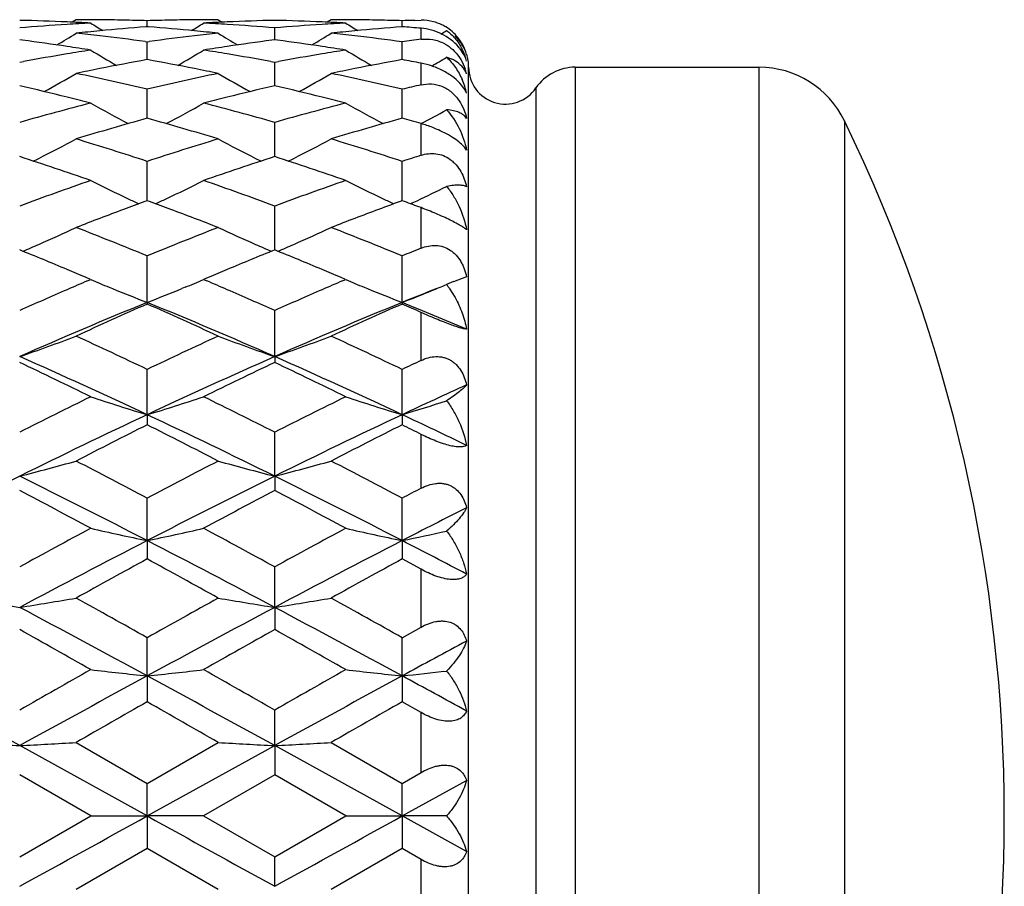
# Model space of a CAD drawing. Units: inches. Extents: x 0.7 to 21.2, y 4.2 to 14.3.
# Drawn here: x 3.1 to 3.5, y 7.3 to 7.7 of the extents above; entities that cross this region are included whole.
import ezdxf

# ---------------------------------------------------------------- set-up
doc = ezdxf.new("R2010")
doc.units = ezdxf.units.IN
doc.header["$LTSCALE"] = 1.21
doc.header["$MEASUREMENT"] = 0
doc.layers.get('0').update_dxf_attribs({"linetype": 'CONTINUOUS'})

msp = doc.modelspace()

# ---------------------------------------------------------------- linework, layer by layer
at = {"color": 7, "linetype": 'CONTINUOUS'}
for p, q in [((3.084890328, 7.7079195021), (3.0832015994, 7.7068605297)), ((3.1147659507, 7.704950462), (3.1147659504, 7.7074755441)), ((3.1446415733, 7.7079195021), (3.1463303024, 7.7068605292)), ((3.1921178895, 7.7079195021), (3.190429159, 7.7068605289)), ((3.2219935081, 7.704950462), (3.2219935084, 7.7074755441)), ((3.2272840802, 7.7076188383), (3.2299293633, 7.7076800515)), ((3.1147659504, 7.7049471316), (3.1142520655, 7.7049075662)), ((3.1152798348, 7.7049075662), (3.1147659504, 7.7049471316)), ((3.1683797311, 7.6994230889), (3.1683797312, 7.704457581)), ((3.0623946431, 7.699261039), (3.0611521757, 7.6994223272)), ((3.1139539576, 7.698720478), (3.1147659504, 7.6986110519)), ((3.1147659504, 7.6986110519), (3.1155779424, 7.6987204779)), ((3.1147659511, 7.6928824949), (3.1147659504, 7.6986110519)), ((3.1683797312, 7.6994223275), (3.1671372623, 7.6992610389)), ((3.1696222009, 7.6992610388), (3.1683797312, 7.6994223275)), ((3.2219935076, 7.6928824995), (3.2219935084, 7.6986110518)), ((3.1147659515, 7.6911140516), (3.1147659511, 7.6928824949)), ((3.2219935072, 7.6911140517), (3.2219935076, 7.6928824995)), ((3.0611521757, 7.6899858377), (3.0628117288, 7.6902938305)), ((3.1667201763, 7.6902938308), (3.1683797312, 7.6899858373)), ((3.1683797312, 7.6899858373), (3.1700392871, 7.690293831)), ((3.1683797311, 7.683990819), (3.1683797312, 7.6899858373)), ((3.2499293633, 7.0579195021), (3.2499293633, 7.6879195021)), ((3.294759382, 7.6879195021), (3.3720035988, 7.6879195021)), ((3.1683797308, 7.6800886729), (3.1683797311, 7.683990819)), ((3.1147659525, 7.6664412531), (3.1147659504, 7.6786555246)), ((3.2219935063, 7.6664412532), (3.2219935084, 7.6786555245)), ((3.0822884081, 7.6750141631), (3.0810692495, 7.6753177179)), ((3.148462656, 7.6753177181), (3.1472434931, 7.6750141626)), ((3.1895159715, 7.6750141603), (3.1882968042, 7.6753177167)), ((3.1683797305, 7.6519662411), (3.1683797312, 7.6647167798)), ((3.1683797303, 7.650291922), (3.1683797305, 7.6519662411)), ((3.1147659526, 7.6353259839), (3.1147659504, 7.6482885237)), ((3.2219935062, 7.6353259855), (3.2219935084, 7.6482885236)), ((3.1147659536, 7.6317752622), (3.1147659526, 7.6353259839)), ((3.2219935054, 7.6317752624), (3.2219935062, 7.6353259855)), ((3.1147659504, 7.6317746398), (3.1138112269, 7.6314243984)), ((3.1157206802, 7.6314243961), (3.1147659504, 7.6317746398)), ((3.2229427561, 7.6314264097), (3.2219935084, 7.63177464)), ((3.1683797297, 7.6110498395), (3.1683797312, 7.629510916)), ((3.1147659545, 7.5889729913), (3.1147659504, 7.6085441611)), ((3.2219935047, 7.5889729906), (3.2219935084, 7.6085441609)), ((3.0909031071, 7.598665891), (3.0890579581, 7.5994467053)), ((3.0896698603, 7.598027539), (3.0910277958, 7.5986075428)), ((3.140474016, 7.5994467357), (3.138504109, 7.5986075428)), ((3.138504109, 7.5986075428), (3.1398620916, 7.5980275183)), ((3.1981305262, 7.5986659504), (3.1962854985, 7.5994467138)), ((3.1968974066, 7.5980275331), (3.1982553551, 7.5986075428)), ((3.2435458383, 7.5977044155), (3.2406905881, 7.5964908685)), ((3.2491002257, 7.599805055), (3.2435483099, 7.597700458)), ((3.0988274064, 7.5953490242), (3.1002055829, 7.5947828613)), ((3.1307044855, 7.5953490156), (3.1293264295, 7.5947829016)), ((3.2060547085, 7.5953491267), (3.2074330182, 7.594782908)), ((3.2417659941, 7.5950349577), (3.2442802444, 7.590987875)), ((3.1147659545, 7.5889729913), (3.1147659504, 7.5882932384)), ((3.1683797295, 7.5661838012), (3.1683797312, 7.5855671394)), ((3.2219935047, 7.5889729906), (3.2219935084, 7.5882932386)), ((3.1683797295, 7.5661838012), (3.1683797312, 7.5636992233)), ((3.1147659545, 7.5417457469), (3.1147659504, 7.5607758833)), ((3.2219935047, 7.5417457463), (3.2219935084, 7.5607758831)), ((3.1147659545, 7.5417457469), (3.1147659504, 7.5374775426)), ((3.2219935047, 7.5417457463), (3.2219935084, 7.5374775429)), ((3.1683797295, 7.5158673278), (3.1683797312, 7.5343819025)), ((3.1683797295, 7.5158673278), (3.1683797312, 7.5098519111)), ((3.1147659545, 7.4887693271), (3.1147659504, 7.5066103818)), ((3.2219935047, 7.4887693267), (3.2219935084, 7.5066103815)), ((3.1147659545, 7.4887693271), (3.1147659504, 7.4810580202)), ((3.2219935047, 7.4887693267), (3.2219935084, 7.4810580205)), ((3.1683797295, 7.4606829375), (3.1683797312, 7.4776982572)), ((3.2299293633, 7.4767115484), (3.2219935084, 7.4810580205)), ((3.1683797295, 7.4606829375), (3.1683797312, 7.45134153)), ((3.2219935084, 7.4478921974), (3.2299293633, 7.4523506017)), ((3.1147659545, 7.4318477806), (3.1147659504, 7.4478921977)), ((3.2219935047, 7.4318477804), (3.2219935084, 7.4478921974)), ((3.1147659545, 7.4318477806), (3.1147659504, 7.4209559702)), ((3.2219935047, 7.4318477804), (3.2219935084, 7.4209559705)), ((3.2299293633, 7.4164171968), (3.2219935084, 7.4209559705)), ((3.1683797295, 7.4025098687), (3.1683797312, 7.4174464971)), ((3.084890328, 7.4038294026), (3.1147659504, 7.3866209083)), ((3.1147659504, 7.3866209083), (3.1446415733, 7.4038294026)), ((3.1921178895, 7.4038294026), (3.2219935084, 7.3866209081)), ((3.1147659545, 7.3729195021), (3.0611521791, 7.4025098683)), ((3.1147659545, 7.3729195021), (3.1683797295, 7.4025098687)), ((3.1683797295, 7.4025098687), (3.1683797312, 7.3901605807)), ((3.2219935047, 7.3729195021), (3.1683797295, 7.4025098687)), ((3.2219935084, 7.3866209081), (3.2299293633, 7.3911974209)), ((3.0910277958, 7.3729195021), (3.0611521757, 7.3901605792)), ((3.1147659545, 7.3729195021), (3.1147659504, 7.3866209083)), ((3.1683797312, 7.3901605807), (3.138504109, 7.3729195021)), ((3.1982553551, 7.3729195021), (3.1683797312, 7.3901605807)), ((3.2219935047, 7.3729195021), (3.2491002257, 7.3878960287)), ((3.2219935047, 7.3729195021), (3.2219935084, 7.3866209081)), ((3.0611521757, 7.3556784251), (3.0910277958, 7.3729195021)), ((3.0910277958, 7.3729195021), (3.1147659545, 7.3729195021)), ((3.1147659545, 7.3729195021), (3.1147659504, 7.3592180959)), ((3.138504109, 7.3729195021), (3.1147659545, 7.3729195021)), ((3.138504109, 7.3729195021), (3.1683797312, 7.3556784236)), ((3.1683797312, 7.3556784236), (3.1982553551, 7.3729195021)), ((3.1982553551, 7.3729195021), (3.2219935047, 7.3729195021)), ((3.2219935047, 7.3729195021), (3.2219935084, 7.3592180962)), ((3.2406905881, 7.3729195021), (3.2219935047, 7.3729195021)), ((3.2491002257, 7.3579429755), (3.2219935047, 7.3729195021)), ((3.1147659504, 7.3592180959), (3.084890328, 7.3420096017)), ((3.1446415733, 7.3420096017), (3.1147659504, 7.3592180959)), ((3.2219935084, 7.3592180962), (3.1921178895, 7.3420096017)), ((3.2299293633, 7.3546415834), (3.2219935084, 7.3592180962)), ((3.1683797295, 7.3433291355), (3.1683797312, 7.3556784236))]:
    msp.add_line(p, q, dxfattribs=at)
at = {"color": 9, "linetype": 'CONTINUOUS'}
for p, q in [((3.2299293633, 7.6996531296), (3.2299293633, 7.7043071043)), ((3.2299293633, 7.680499686), (3.2299293633, 7.6896491498)), ((3.294759382, 7.6879195021), (3.294759382, 7.0579195021)), ((3.3720035988, 7.6879195021), (3.3720035988, 7.0579195021)), ((3.2782354278, 7.6791871078), (3.2782354278, 7.0666518965)), ((3.2299293633, 7.650871968), (3.2299293633, 7.6642053471)), ((3.4079916151, 7.6653798196), (3.4079916151, 7.0804591847)), ((3.2299293633, 7.6117789123), (3.2299293633, 7.6288421542)), ((3.2299293633, 7.5645517857), (3.2299293633, 7.5847638224)), ((3.2299293633, 7.5107988517), (3.2299293633, 7.5334713863)), ((3.2299293633, 7.4523506017), (3.2299293633, 7.4767115484)), ((3.2299293633, 7.3911974209), (3.2299293633, 7.4164171968)), ((3.2299293633, 7.3294218075), (3.2299293633, 7.3546415834))]:
    msp.add_line(p, q, dxfattribs=at)
at = {"color": 7, "linetype": 'CONTINUOUS'}
for centre, radius, start, end in [((3.0373283512, 6.6991340175), 1.0087865302, 87.5148807442, 88.6467587828), ((3.1454828233, 6.6859101125), 1.0220325846, 93.6134597287, 94.7330093758), ((3.0371853326, 6.6958102323), 1.0121133907, 86.9505365049, 87.5149506577), ((3.1450407419, 6.6926204077), 1.0153077678, 93.0494944781, 93.6124277927), ((3.0848900462, 6.7028119806), 1.0051075215, 89.4322912097, 89.9999839368), ((3.4721965471, 8.3150603341), 0.7180855933, 237.9396367982, 238.4158324762), ((3.0848837113, 6.7022268808), 1.0056926554, 88.8648438533, 89.432260597), ((3.0848595812, 6.7010371919), 1.0068825888, 88.297953704, 88.864812186), ((3.1446722304, 6.7010401041), 1.0068796753, 91.1351858905, 91.7020461425), ((3.1446482475, 6.7022231631), 1.0056963734, 90.5677403799, 91.1351551171), ((2.7573324684, 8.3150643733), 0.7180905502, 301.5841947679, 302.0603874979), ((3.14464186, 6.7028138187), 1.0051056835, 90.0000163442, 90.567709913), ((3.1923460148, 6.6958217604), 1.0121018493, 92.485046075, 93.0494667035), ((3.084490317, 6.692605869), 1.015322331, 86.3875762197, 86.9505014989), ((3.1922037884, 6.6991270257), 1.0087935257, 91.3532450514, 92.4851153236), ((3.0841571728, 6.6873915358), 1.0205472942, 85.2661756864, 86.3873548453), ((3.1445555974, 6.6991252455), 1.0087953071, 87.5148848406, 88.6467529857), ((3.2527092922, 6.6859254025), 1.0220172569, 93.6134529959, 94.7330193917), ((3.1444134954, 6.6958218644), 1.012101743, 86.9505355909, 87.5149564966), ((3.2522692427, 6.6926031972), 1.0153250041, 93.0494958667, 93.6124198801), ((3.1921176072, 6.7028148279), 1.0051046742, 89.4322898279, 89.9999839075), ((3.579435497, 8.3150781004), 0.7181066963, 237.939619027, 238.4158012374), ((3.1921112, 6.7022232726), 1.005696264, 88.8648441149, 89.4322587412), ((3.1920871749, 6.7010376055), 1.0068821743, 88.2979550355, 88.8648138884), ((3.2519093715, 6.7006893034), 1.0072306058, 91.4009362352, 91.7019983245), ((3.2303403494, 7.688602365), 0.0190821129, 75.3760969006, 91.2341186319), ((3.230241864, 7.6882785046), 0.0194203511, 64.5199828139, 75.3361826998), ((3.2303876499, 7.6885670462), 0.0190973538, 58.6104654512, 64.5460330795), ((2.7061392304, 8.3147789665), 0.7201988656, 300.9727971743, 301.7287116212), ((3.1942472598, 6.6714474698), 1.036552773, 95.502732189, 96.0560085966), ((2.9748416344, 6.6649320591), 1.043104804, 83.3935996142, 83.9439627494), ((3.1933770916, 6.6806862303), 1.027273145, 94.4175444448, 95.5038352102), ((3.0360068817, 6.6789810906), 1.0289846133, 84.4970721103, 85.5815562821), ((3.0352841194, 6.6714436948), 1.0365565819, 83.9439847161, 84.497258907), ((3.2546895954, 6.6649396357), 1.0430971988, 96.0560444775, 96.6064114447), ((3.5233779169, 8.3147549841), 0.7201707083, 238.271283347, 239.0272276651), ((2.8133826258, 8.3147535337), 0.7201689067, 300.9727577639, 301.7287042608), ((3.3014767864, 6.6714294959), 1.0365708539, 95.5027452811, 96.0560117964), ((3.0820716801, 6.6649560371), 1.0430806977, 83.3935838739, 83.9439594907), ((3.3005906279, 6.6808449673), 1.0271137961, 94.3886956061, 95.5039059822), ((3.1435737039, 6.6830814847), 1.0248702679, 85.1665215798, 85.6116203481), ((2.8640325539, 8.3159220062), 0.7190974023, 301.3629046705, 301.58700993), ((3.2300139058, 7.6879657613), 0.0198053051, 49.0535188222, 58.593502194), ((3.2302888375, 7.6882707691), 0.0193947879, 42.4866722153, 49.071864767), ((3.2298715661, 7.6878923613), 0.0199580821, 27.1597571315, 42.4786857373), ((2.9243201151, 6.6408075025), 1.0674214089, 81.5556689185, 82.5677738871), ((2.9737529253, 6.6555806763), 1.0525193468, 82.3451528902, 83.3932936248), ((3.2560884592, 6.6531060837), 1.0550131121, 96.607939948, 97.6536033413), ((3.3048393311, 6.6434784935), 1.0647246794, 97.4309438396, 98.4456123286), ((3.0315419756, 6.6407670399), 1.0674622683, 81.5556855149, 82.5677515855), ((3.0809456604, 6.6552902215), 1.052811878, 82.300790774, 83.3932297937), ((3.3638244898, 6.6492477068), 1.0589048386, 97.2643142336, 97.6973988969), ((3.2329096861, 7.6883130583), 0.0169255795, 32.9630760592, 47.7940625452), ((3.2325588055, 7.6881050148), 0.0173331796, 17.3845040244, 32.908994969), ((3.2639390046, 6.6020580794), 1.1066658172, 99.5114023258, 100.4712226705), ((2.9224504499, 6.6282060091), 1.080160847, 81.0213222968, 81.5557279623), ((3.2611888254, 6.6182359439), 1.0902559045, 98.9791128891, 99.5093486432), ((3.4657427536, 8.3144990168), 0.7238977311, 238.826240334, 239.8257744266), ((2.7637911971, 8.3144949685), 0.7238932083, 300.1742472164, 301.1737869737), ((3.306828695, 6.6298555883), 1.0784920335, 98.4438585062, 98.9790911319), ((2.968616456, 6.619915601), 1.0885541641, 80.490236894, 81.0213016103), ((2.9662044042, 6.6055290569), 1.1031415093, 79.5272450746, 80.4901318954), ((3.3711578616, 6.6021077814), 1.106615362, 99.5113834105, 100.4712473388), ((3.0296862913, 6.6282590867), 1.0801071272, 81.0213168292, 81.5557493072), ((3.36842297, 6.6181944422), 1.0902979254, 98.9791143198, 99.5093298674), ((3.5729747689, 8.3145058418), 0.7239058771, 238.8262181968, 239.8257402451), ((3.2309630287, 7.6838044714), 0.0193967374, 34.6515540625, 40.6494598206), ((3.2257910742, 7.6846706241), 0.0240159977, 27.029886995, 28.6686810284), ((3.2255349506, 7.6845400591), 0.0243034808, 24.8119521953, 27.0296667923), ((3.22497285, 7.6842891846), 0.0249189724, 14.4804146614, 24.7931799795), ((3.2296254432, 7.687748969), 0.0202433733, 22.1815762353, 27.1597067439), ((3.2292266597, 7.6875852943), 0.0206744379, 15.9997905843, 22.1843574289), ((3.2299293633, 7.6879195021), 0.02, 0, 16.0610183427), ((3.3138806994, 6.5885724101), 1.1203749578, 100.2370732681, 101.2738563392), ((2.9148761615, 6.5844914401), 1.124528704, 78.7280663492, 79.7610198561), ((3.4211053318, 6.588587192), 1.1203598914, 100.2370603845, 101.27385743), ((3.0238516966, 6.5938873751), 1.1149716909, 79.3489121927, 79.7635878355), ((2.8704403267, 8.3154803623), 0.7250358116, 300.1319465326, 300.7081213079), ((2.7159143529, 8.3143764942), 0.7293033667, 299.1821374875, 300.3930638489), ((3.3178267792, 6.5685076818), 1.140823971, 101.2712099978, 101.7816558157), ((2.8465626591, 6.5428219624), 1.167069358, 76.7141603844, 78.2167210531), ((3.3846193963, 6.5353997699), 1.1746721257, 101.7881415074, 103.2809767016), ((2.9112496201, 6.5662756369), 1.1431019986, 78.2188373434, 78.728265766), ((3.5136056706, 8.3143561401), 0.7292798006, 239.60693205, 240.8178982679), ((2.8231535464, 8.3143568742), 0.7292805581, 299.1820900569, 300.3930554319), ((3.4250595801, 6.5684835951), 1.1408486201, 101.2712318224, 101.7816664109), ((2.9537838609, 6.5427935173), 1.1670985024, 76.714177608, 78.2167005867), ((3.2258741705, 7.6791802158), 0.0239779983, 14.3868323534, 19.741147861), ((3.2654293633, 7.6879195021), 0.0155, 180, 325.7101093848), ((3.294759382, 7.6679195021), 0.02, 90, 145.7101093848), ((3.3720035988, 7.6479195021), 0.04, 25.881285097, 90), ((3.4951234958, 6.5213107897), 1.1891370086, 102.8861182776, 103.278678269), ((3.2174366729, 7.6697676296), 0.0324659314, 12.7647368912, 23.6151937043), ((2.7908375804, 6.5071999584), 1.2036334665, 76.0467795254, 77.0216915232), ((3.4374127245, 6.5125523177), 1.198130009, 102.9760695266, 103.9554598401), ((2.8980462732, 6.5071216684), 1.2037139934, 76.0468067691, 77.0216535275), ((3.4077148063, 6.4429503772), 1.2699680316, 104.4400060778, 105.8363607726), ((2.7846196712, 6.4821773347), 1.229417088, 75.5680235148, 75.988192561), ((3.4532276175, 8.3160715609), 0.7382330493, 240.6179537751, 242.0078193439), ((2.7763083553, 8.3160636411), 0.7382241523, 297.9921889583, 299.3820726871), ((3.4442387401, 6.4848348452), 1.2266755823, 104.0113399201, 104.432447842), ((2.8244158185, 6.4525562216), 1.2600176158, 74.1581251084, 75.5655075346), ((3.5149251389, 6.4430140021), 1.2699021209, 104.4399692334, 105.8363965776), ((2.891877075, 6.4822941201), 1.2292965497, 75.5680140215, 75.9882240519), ((3.5604566229, 8.3160735629), 0.7382355033, 240.6179322113, 242.0077700412), ((2.8826001994, 8.3177879642), 0.7401859216, 297.990103121, 298.9328590954), ((3.4659158044, 6.4047802794), 1.3096160105, 105.5531353329, 106.914505789), ((2.7605266477, 6.3941696893), 1.3206664505, 73.0911902022, 74.4411691237), ((3.5731281968, 6.4048325367), 1.3095616004, 105.5531091516, 106.9145360278), ((2.8754930394, 6.4212945325), 1.2924598255, 74.0836340175, 74.4491315838), ((2.8051923427, 7.3729195021), 0.67, 334.118714903, 25.881285097), ((2.7307668703, 8.3199230742), 0.7509240155, 296.7862658385, 298.1371412495), ((2.6834357691, 6.3371330971), 1.380280507, 71.7903698773, 73.0911500227), ((3.5499493437, 6.3249561663), 1.393051727, 106.9148126277, 108.2036669924), ((3.4987552028, 8.3199046186), 0.7509031061, 241.8628559586, 243.2137674578), ((2.8380031249, 8.3199070893), 0.7509058201, 296.7862185094, 298.1371315158), ((2.7906467228, 6.3370807939), 1.3803353795, 71.790393606, 73.0911219029), ((2.6118540745, 6.2632849143), 1.4579625594, 70.8125474319, 72.0511109897), ((2.7267267619, 8.3278419016), 0.7598138348, 296.593418932, 296.789120239), ((3.6131716765, 6.2766993433), 1.4438123402, 107.9428195734, 109.1935223616), ((3.5028123955, 8.3278569379), 0.7598305227, 243.2109008453, 243.4066001136), ((2.719070507, 6.263251737), 1.4579975506, 70.8125629671, 72.0510969491), ((2.833936709, 8.3278774626), 0.75985351, 296.5934052036, 296.7890925277), ((3.6646917765, 6.301883267), 1.4173174914, 107.8634907036, 108.2008734263), ((3.6006996966, 6.1761600252), 1.5502710544, 109.1937172299, 110.3671319434), ((3.4362825243, 8.3280884155), 0.7696202044, 243.3458445468, 244.6471126046), ((2.7932532747, 8.3280799144), 0.7696108598, 295.3528951186, 296.6541802603), ((2.6343344352, 6.1914594674), 1.5340131509, 69.6266494074, 70.8125008299), ((3.7078865924, 6.1762730336), 1.5501509591, 109.1936710212, 110.3671767886), ((3.5435114198, 8.3280904716), 0.7696226415, 243.3458243099, 244.6470665292), ((2.8988455712, 8.3314532006), 0.7733595076, 295.214137538, 296.233220117), ((3.6610203356, 6.1412991725), 1.5874227533, 110.1644252102, 110.5110120597), ((3.441572644, 8.3391516833), 0.7818831326, 244.6439314792, 245.0098918936), ((2.5666463326, 6.1362655196), 1.5927908541, 69.4895901544, 69.8350087262), ((2.7879772912, 8.3391138419), 0.7818412204, 294.9900822352, 295.3560607969), ((3.7676099332, 6.1430166095), 1.5855906648, 110.1274309616, 110.511165721), ((3.5487795541, 8.3391079658), 0.7818347906, 244.6439055674, 245.0099093958), ((2.675400797, 6.1403950087), 1.5883881251, 69.566865701, 69.8355720304), ((2.8947802226, 8.3400198672), 0.7828418084, 294.9912877713, 295.2162299041), ((3.6780572036, 6.0958021485), 1.6360049911, 110.5115454231, 111.2581331685), ((2.5471373911, 6.084435457), 1.6481708328, 68.7446146712, 69.4856914306), ((3.7852326336, 6.0959400507), 1.635857571, 110.5115278452, 111.2581827301), ((2.7489741621, 8.3431585752), 0.7969273297, 293.6908637407, 294.9302206514), ((2.4577428812, 6.0083725277), 1.7298059341, 67.6771736379, 68.742892821), ((3.7795080841, 5.9890636616), 1.7505996666, 111.2634364037, 112.3164965623), ((3.4805484405, 8.3431384864), 0.7969051932, 245.0697768031, 246.3091667736), ((2.856209929, 8.3431412185), 0.7969081316, 293.6908203897, 294.930211683), ((2.5649327308, 6.0082784115), 1.7299073196, 67.6772022937, 68.7428589109), ((2.3826815695, 5.9403702049), 1.8031895461, 67.5557602261, 67.897704047), ((2.7426406471, 8.357467382), 0.8125751049, 293.1809248976, 293.6944220883), ((3.8441092168, 5.9470645658), 1.7959557532, 112.1016305821, 112.4449516832), ((3.4869010063, 8.3574903518), 0.8126000528, 246.3055977684, 246.8190811124), ((2.4898630528, 5.9402605144), 1.803308512, 67.5557379232, 67.8976591236), ((2.8498489553, 8.3575120085), 0.8126236993, 293.180933484, 293.6943962576), ((3.9017075952, 5.9523452628), 1.790253063, 112.0392738775, 112.3135443915), ((2.3653158976, 5.8983903742), 1.8486194066, 67.2206914434, 67.5550468893), ((3.8612992045, 5.90539149), 1.8410350213, 112.4442418978, 112.7799748319), ((2.4724499659, 5.8981644988), 1.8488638589, 67.2207304729, 67.5550417838), ((2.3488828991, 5.8592865893), 1.8910357869, 66.9575816717, 67.2203591391), ((3.877997929, 5.8655587704), 1.884226366, 112.7791609507, 113.0428857935), ((2.4562231446, 5.8595510227), 1.8907483447, 66.9575881501, 67.2204050406), ((3.8561545455, 5.8054687592), 1.9495552702, 113.1511885005, 113.4263745259), ((3.4155228297, 8.3643570507), 0.8316666015, 247.0346472385, 247.6169945023), ((2.8140076545, 8.3643596765), 0.8316695734, 292.3830260596, 292.965372285), ((2.3761997962, 5.8120256144), 1.9424167684, 66.5731233317, 66.849319188), ((3.9634723934, 5.8052568916), 1.9497855738, 113.1511806965, 113.4263338957), ((3.5227585864, 8.3643758594), 0.8316871178, 247.0346328426, 247.6169466652), ((3.8888489304, 5.730362664), 2.0314688203, 113.4303086922, 114.0439693622), ((3.4226215353, 8.381653576), 0.8503631977, 247.7189040467, 248.7751840278), ((2.8069265384, 8.3816133467), 0.8503198451, 291.2247820038, 292.2811233266), ((2.3481612285, 5.7473686846), 2.0128914405, 65.953198272, 66.5725226424), ((3.9959731209, 5.7305984811), 2.0312113484, 113.4302784136, 114.0440168864), ((3.5298323923, 8.3816116975), 0.8503181172, 247.7188666155, 248.7752109728), ((3.9532528344, 5.7987226972), 1.9338397866, 111.7540321273, 112.21842635), ((2.9134204717, 8.3834611512), 0.8523078986, 291.2257834385, 292.132659814), ((2.9187229464, 8.3704135936), 0.8382240433, 292.1329292066, 292.5883069254), ((3.2103697857, 7.5729803682), 0.0383678861, 36.9847739867, 37.7897050617), ((3.2095991642, 7.5724037205), 0.0393303679, 35.1286172796, 36.9804261885), ((3.9229533927, 5.613173673), 2.1347013565, 112.2466860127, 113.8103415854), ((3.9707510877, 5.6529205459), 2.116217856, 113.8590586798, 114.7465878572), ((2.2463848834, 5.6254701823), 2.1463364198, 65.2596397192, 66.1347143696), ((2.3065561578, 5.6131208366), 2.1347587247, 66.1896819421, 67.753295455), ((4.0302035823, 5.6131201116), 2.1347595015, 112.2467041658, 113.810317103), ((4.0779005747, 5.6530936903), 2.1160279293, 113.8590217333, 114.7466304897), ((2.4477133514, 5.694033286), 2.0470237516, 66.9528312801, 67.7748732951), ((2.3849287774, 5.6954755355), 2.0696464, 65.9030048443, 66.1434477741), ((2.7656009934, 8.4172471864), 0.9009214138, 289.1507247203, 290.7568657037), ((2.1177636353, 5.4760077395), 2.310902817, 64.4413927458, 65.2596991407), ((4.1269546286, 5.4436610053), 2.3466361727, 114.7465310092, 115.5523764624), ((3.4639270624, 8.4172371294), 0.9009106467, 249.2431363111, 250.8492968683), ((2.8728288867, 8.4172469348), 0.9009210609, 289.1507094325, 290.7568516437), ((2.2249070187, 5.4758287232), 2.3111006312, 64.4414248759, 65.2596611522), ((2.0506755093, 5.2783051289), 2.5010901437, 64.8208081288, 66.1706149785), ((4.1788658596, 5.2782846539), 2.5011126979, 113.8293937365, 115.1791884356), ((2.1579086148, 5.2783176463), 2.5010764516, 64.8208012939, 66.1706155615), ((4.2637166056, 5.3816027398), 2.4153638648, 115.3410039783, 115.5494761248), ((1.9754916044, 5.2770286164), 2.531308226, 63.8517336206, 64.6026675445), ((4.236343806, 5.3136799975), 2.4906091186, 115.3911970898, 116.154402281), ((2.082663246, 5.2769127144), 2.5314369089, 63.8517535958, 64.6026494347), ((4.3241081591, 5.1966709463), 2.5911450228, 114.5116063028, 115.1721136466), ((4.3273570568, 5.0316586306), 2.8047992055, 116.154338513, 116.8362553178), ((3.4016760988, 8.4875888449), 0.9884010305, 251.6818143629, 253.1254561279), ((2.8278636819, 8.4875638524), 0.9883748291, 286.8745277506, 288.3182075576), ((1.9241259345, 5.0756947842), 2.7555960982, 63.1576561945, 63.8517493034), ((4.4343768116, 5.032075406), 2.8043335055, 116.1542809624, 116.8363110911), ((3.5088985076, 8.4875721861), 0.9883835971, 251.68179429, 253.1254610253), ((2.9329505255, 8.4943829297), 0.9955216959, 286.8785054793, 288.0064716466), ((4.3933033868, 4.8244515635), 3.0030560508, 115.1978567235, 116.3337070379), ((1.8361935483, 4.8243788988), 3.003136691, 63.6663099554, 64.802129747), ((4.5005668831, 4.8243768233), 3.0031389824, 115.1978701849, 116.3336891058), ((2.0136382399, 4.9711725281), 2.8404170673, 64.2173817726, 64.8230825979), ((4.4651024378, 4.8526973293), 3.005237665, 116.7005571927, 117.3399391486), ((1.7384891743, 4.801831053), 3.0623356251, 62.6660219582, 63.2934823757), ((4.5721463043, 4.8530578874), 3.0048330168, 116.7005172395, 117.3399852418), ((1.9110666155, 4.9307798572), 2.9177734907, 63.1272842763, 63.3018500918), ((2.7821271062, 8.6023177076), 1.1217082614, 284.4035634903, 285.659067623), ((1.5312095302, 4.516406187), 3.3836329681, 62.0951394219, 62.6660939017), ((4.7316506953, 4.4527074331), 3.4555230426, 117.3398449819, 117.8989210091), ((3.4474011713, 8.6023048958), 1.121694947, 254.3409339734, 255.5964533436), ((2.8893549585, 8.6023174699), 1.1217079541, 284.4035516018, 285.6590565958), ((1.6382307993, 4.5160123124), 3.3840775893, 62.0951738298, 62.666053243), ((4.7165837419, 4.1739857994), 3.7294270062, 116.3519352421, 117.2748528338), ((1.4056741112, 4.1738936223), 3.7295302475, 62.7251611017, 63.6480531324), ((4.8238718437, 4.1738661093), 3.7295611383, 116.3519525988, 117.2748369965), ((1.5129120147, 4.173914429), 3.7295070093, 62.725155989, 63.6480537846), ((4.8995714719, 4.3377314722), 3.585535018, 117.7529782854, 117.8963698348), ((1.2705588928, 4.1128614028), 3.8400219803, 61.7006819169, 62.2057629299), ((4.9182331978, 4.1893312155), 3.7533777913, 117.7884075813, 118.3051481648), ((1.3776422303, 4.1125905593), 3.8403288257, 61.7007030418, 62.205743757), ((5.0185151593, 4.0033029226), 3.9212199772, 116.823328386, 117.2680366759), ((5.2029759254, 3.5724555813), 4.4540239496, 118.305082847, 118.7424916391), ((3.3869433127, 8.7965334952), 1.3357872711, 257.2011500602, 258.243196113), ((2.8425960918, 8.7964988143), 1.3357517904, 281.7567922251, 282.7988657832), ((1.0813323027, 3.6732412642), 4.339315612, 61.2517265974, 61.7006982349), ((5.3096258589, 3.5735182252), 4.4528144697, 118.3050224707, 118.742550124), ((3.4941659582, 8.7965103374), 1.3357636002, 257.2011355451, 258.2431996854), ((2.9473571891, 8.807948386), 1.3474637272, 281.7602691968, 282.5735668601), ((5.3494711368, 3.1577528179), 4.8735624809, 117.292696219, 118.0042603972), ((0.8800002525, 3.1576371138), 4.8736930548, 61.99575012, 62.7072952243), ((5.4567627461, 3.157630295), 4.873700737, 117.2927049977, 118.0042489786), ((1.1685092459, 3.5055500803), 4.4813874153, 62.3367631401, 62.7273634796), ((5.4849909237, 3.1440246701), 4.9424512849, 118.6569731774, 119.0524036051), ((0.6742714822, 3.0164933616), 5.0880596341, 60.9532549133, 61.3373690096), ((5.5916758479, 3.1450100661), 4.9413263658, 118.6569313917, 119.0524518075), ((3.3277492297, 9.1516620819), 1.7118657828, 260.2353429579, 261.0405861195), ((2.7945645803, 9.1516043548), 1.7118072881, 278.9594022906, 279.7646727915), ((0.1865015446, 2.2457960604), 5.9696345492, 60.6248021218, 60.9533232534), ((6.1469529776, 2.0599316679), 6.1825784943, 119.0523339616, 119.3695399524), ((3.4349638641, 9.1515844498), 1.7117870852, 260.2353282439, 261.0406084844), ((2.9017924018, 9.1516040933), 1.7118069863, 278.9593946983, 279.7646656991), ((0.2930373719, 2.244559597), 5.971051348, 60.6248378724, 60.9532810249), ((-0.2037863334, 1.3258580181), 6.9495251828, 61.4763048475, 61.9782033711), ((6.4333395441, 1.3258187172), 6.9495698854, 118.0217994341, 118.5236947325), ((-0.0965322026, 1.3259077837), 6.9494687648, 61.4763014669, 61.9782040694), ((-0.5794644284, 0.9676116877), 7.4359156738, 60.4214241297, 60.6857740029), ((6.6612349761, 1.2293500857), 7.1353496966, 119.3086586208, 119.5841438803), ((-0.4728115728, 0.9665934225), 7.4370849216, 60.4214458907, 60.6857542337), ((6.8541881669, 0.7469500057), 7.6079364036, 118.2850753795, 118.5171504023), ((8.0038204176, -1.2191858674), 9.9509490992, 119.5841232758, 119.7821239873), ((3.3772244593, 9.9112828539), 2.4932875385, 263.408668015, 263.9575055468), ((2.8523146971, 9.9112169302), 2.4932212182, 276.0424883015, 276.5913403374), ((-1.5125398884, -0.7599773364), 9.4223812828, 60.212322032, 60.4214300276), ((8.1080210212, -1.213875763), 9.9448368529, 119.5840614366, 119.7821838654), ((3.484447261, 9.9112387779), 2.4932432077, 263.4086603601, 263.9575074425), ((2.9568609075, 9.9356873627), 2.5178379511, 276.0445486159, 276.472570372), ((-2.6897599971, -3.0433781826), 11.9243267328, 61.165318797, 61.4589777612), ((8.8120822152, -3.0434105284), 11.9243636817, 118.541023367, 118.8346814223), ((-2.5827017991, -3.0436874815), 11.9246793596, 61.1653227124, 61.4589729917), ((8.9194873141, -3.0437351745), 11.9247337057, 118.5410275005, 118.8346764411), ((-1.502464832, -1.2617051808), 9.894360498, 61.2995995701, 61.4784011862), ((9.3676674771, -3.52124008), 12.6027946069, 119.7457420764, 119.9022999237), ((-3.6081176873, -4.3410780827), 13.547789837, 60.1031606065, 60.2487981132), ((9.4712160422, -3.514820985), 12.5953959801, 119.7456993784, 119.9023491759), ((3.3210799253, 12.292739505), 4.8971326644, 266.6792891669, 266.9574513403), ((2.8012336658, 12.2925722543), 4.8969651594, 273.0425446517, 273.3207162772), ((3.4282948681, 12.2925147476), 4.8969075542, 266.6792840827, 266.957459066), ((2.9084614707, 12.292571679), 4.8969645709, 273.0425420356, 273.3207138234), ((-10.9415893495, 32.7777846439), 29.03426075, 298.8346399188, 298.9554850392), ((17.171523026, 32.7785120952), 29.0350917749, 241.0445162156, 241.1653578772), ((-10.8345869123, 32.7781920365), 29.0347262009, 298.8346413469, 298.9554845301)]:
    msp.add_arc(centre, radius, start, end, dxfattribs=at)
for points, knots in [([(3.2456795129, 7.6964400765), (3.2437194206, 7.6987271318), (3.2387794663, 7.7024121632), (3.2328832238, 7.7040573308), (3.2299293633, 7.7043071043)], [0, 0, 0, 0, 0.5039882181, 1, 1, 1, 1]), ([(3.2406905881, 7.7033619689), (3.2419644803, 7.702415544), (3.2442968597, 7.7002210193), (3.2461024965, 7.6975827844), (3.2468629155, 7.696192154)], [0, 0, 0, 0, 0.5003196323, 1, 1, 1, 1]), ([(3.2299293633, 7.6996531296), (3.2315455996, 7.6998591447), (3.2349715547, 7.699803045), (3.2382206071, 7.6986708966), (3.2397524388, 7.6978426444)], [0, 0, 0, 0, 0.4833719809, 1, 1, 1, 1]), ([(3.2397524388, 7.6978426444), (3.2401427835, 7.6976315874), (3.2416734886, 7.696719721), (3.2430593848, 7.6955678278), (3.2439859225, 7.6946039102)], [0, 0, 0, 0, 0.2491906316, 1, 1, 1, 1]), ([(3.2439859225, 7.6946039102), (3.2449997397, 7.693549192), (3.2467442412, 7.6912291248), (3.2479660268, 7.6886070762), (3.248442939, 7.6872792955)], [0, 0, 0, 0, 0.5090697757, 1, 1, 1, 1]), ([(3.2491002257, 7.69052015), (3.2489786125, 7.6908802383), (3.2484093918, 7.6923911067), (3.2476204697, 7.6938179188), (3.2469192717, 7.6948331491)], [0, 0, 0, 0, 0.2354959175, 1, 1, 1, 1]), ([(3.2469192717, 7.6804336555), (3.2459936195, 7.6815492827), (3.2443280544, 7.6831298841), (3.2417723532, 7.6849646699), (3.2395510095, 7.6862856387), (3.2371799258, 7.6874359815), (3.2340017659, 7.6886847932), (3.2315500973, 7.6893443504), (3.2299293633, 7.6896491498)], [0, 0, 0, 0, 0.221086959, 0.3470150144, 0.4795531441, 0.6146840662, 0.7484861035, 1, 1, 1, 1]), ([(3.2471837946, 7.6881819707), (3.2463793348, 7.6890861175), (3.2443618564, 7.6907229309), (3.2419794502, 7.691728079), (3.2406905881, 7.692109147)], [0, 0, 0, 0, 0.4738094262, 1, 1, 1, 1]), ([(3.2406905881, 7.692109147), (3.2420727298, 7.6908205998), (3.2445633672, 7.6878922032), (3.24641363, 7.6845326536), (3.2471837946, 7.6827732227)], [0, 0, 0, 0, 0.4959332536, 1, 1, 1, 1]), ([(3.2491002257, 7.6851379638), (3.248870556, 7.685691943), (3.248314111, 7.6867662009), (3.2475849791, 7.6877310723), (3.2471837946, 7.6881819707)], [0, 0, 0, 0, 0.4984054006, 1, 1, 1, 1]), ([(3.2299293633, 7.680499686), (3.2313426458, 7.6808229966), (3.2343369156, 7.6811056094), (3.2380625443, 7.6802773753), (3.2408366199, 7.6788817147), (3.2427757564, 7.6774748985), (3.2444959336, 7.6757789907), (3.2454745057, 7.6744940627), (3.2459223219, 7.6738246153)], [0, 0, 0, 0, 0.2356361127, 0.4813822255, 0.6087316587, 0.7383942909, 0.869094522, 1, 1, 1, 1]), ([(3.2491002257, 7.6769409217), (3.2489772887, 7.6772284212), (3.2483862615, 7.6784713199), (3.2475977762, 7.679615899), (3.2469192717, 7.6804336555)], [0, 0, 0, 0, 0.2273598766, 1, 1, 1, 1]), ([(3.2459223219, 7.6738246153), (3.2466834507, 7.672686792), (3.2479574699, 7.6702666339), (3.2487853443, 7.6676684671), (3.2491002257, 7.6663598334)], [0, 0, 0, 0, 0.5042252527, 1, 1, 1, 1]), ([(3.2491002257, 7.6663598334), (3.2487532223, 7.6668991026), (3.247802516, 7.6679081236), (3.2458813607, 7.6689995452), (3.2434554779, 7.669725009), (3.241659668, 7.6699353821), (3.2406905881, 7.6699867046)], [0, 0, 0, 0, 0.2031128818, 0.4298920086, 0.6926262884, 1, 1, 1, 1]), ([(3.2406905881, 7.6699867046), (3.2428095335, 7.6676773112), (3.246372754, 7.6622769299), (3.2484371326, 7.6561766648), (3.2491002257, 7.6530086087)], [0, 0, 0, 0, 0.491955309, 1, 1, 1, 1]), ([(3.2397524433, 7.66033853), (3.2381479472, 7.6611625063), (3.2349245162, 7.6626011061), (3.2315827665, 7.6637338584), (3.2299293633, 7.6642053471)], [0, 0, 0, 0, 0.5119766906, 1, 1, 1, 1]), ([(3.2491002257, 7.6530086087), (3.2487404074, 7.6535974933), (3.2477447167, 7.6548431197), (3.2457348479, 7.6566513085), (3.2430192119, 7.6585536852), (3.240911425, 7.6597433441), (3.2397524433, 7.66033853)], [0, 0, 0, 0, 0.172566078, 0.3956962921, 0.6742091163, 1, 1, 1, 1]), ([(3.2299293633, 7.650871968), (3.2309256884, 7.651193059), (3.2329952006, 7.651656139), (3.2362044235, 7.6516571124), (3.2393788121, 7.6508551098), (3.2417968557, 7.6494938452), (3.2435205925, 7.6480677987), (3.2450963923, 7.6464217185), (3.2467353544, 7.6440526322), (3.2481832654, 7.6409160598), (3.2488394369, 7.6387064342), (3.2491002257, 7.6375889444)], [0, 0, 0, 0, 0.1182058436, 0.2376122171, 0.3591804695, 0.4837819996, 0.5473257802, 0.6113626096, 0.7405828197, 0.870419524, 1, 1, 1, 1]), ([(3.2491002257, 7.6375889444), (3.2489189299, 7.6377055463), (3.2484952173, 7.6379089275), (3.2477663078, 7.6381166545), (3.2469036728, 7.6382498289), (3.2454917199, 7.6383307296), (3.243392706, 7.638205878), (3.2416467014, 7.6379311343), (3.2406905881, 7.6377479949)], [0, 0, 0, 0, 0.0755718808, 0.1634297088, 0.2649530641, 0.3809540131, 0.6587011031, 1, 1, 1, 1]), ([(3.2406905881, 7.6377479949), (3.2417453888, 7.6364713065), (3.2436825626, 7.6337404877), (3.246854823, 7.6277791237), (3.2484321782, 7.6228794138), (3.2491002257, 7.6195381971)], [0, 0, 0, 0, 0.2456246844, 0.49462689, 1, 1, 1, 1]), ([(3.2491002257, 7.6195381971), (3.2487865856, 7.6198138579), (3.2479855101, 7.6204080048), (3.2465027436, 7.6213344766), (3.2445268136, 7.6224296466), (3.2420749865, 7.6236706747), (3.2392384686, 7.625006186), (3.2351683362, 7.6267998858), (3.2320291017, 7.6280598932), (3.2299293633, 7.6288421542)], [0, 0, 0, 0, 0.0586188111, 0.1396391836, 0.2453715945, 0.3756313907, 0.5253606916, 0.6854405335, 1, 1, 1, 1]), ([(3.2299293633, 7.6117789123), (3.2309189693, 7.6121795147), (3.2329681441, 7.612808651), (3.2361741306, 7.6130702416), (3.2393580472, 7.6125141139), (3.2417936855, 7.6113182096), (3.2435211559, 7.610003203), (3.2451005253, 7.6084522172), (3.2464110602, 7.6066281161), (3.2474604943, 7.6046421703), (3.2483503796, 7.6025529696), (3.2488406088, 7.6009131505), (3.2491002257, 7.599805055)], [0, 0, 0, 0, 0.1221954561, 0.243563064, 0.364875026, 0.4875722037, 0.5499361261, 0.612838236, 0.7403456539, 0.8048844965, 0.8697368629, 1, 1, 1, 1]), ([(3.2442802444, 7.590987875), (3.2454148811, 7.5889142165), (3.2473604204, 7.5845748746), (3.2486400904, 7.5799954282), (3.2491002257, 7.5776694816)], [0, 0, 0, 0, 0.4992351831, 1, 1, 1, 1]), ([(3.2491002257, 7.5776694816), (3.2487661069, 7.5776999765), (3.2479397898, 7.577849598), (3.2464628799, 7.5782302873), (3.2444901902, 7.5788455467), (3.2420417659, 7.5797098928), (3.2392079992, 7.5807989046), (3.2351106414, 7.5824772869), (3.2319998076, 7.583837808), (3.2299293633, 7.5847638224)], [0, 0, 0, 0, 0.0491329595, 0.1226448376, 0.2233263154, 0.3516123152, 0.5028398508, 0.6678522622, 1, 1, 1, 1]), ([(3.2299293633, 7.5645517857), (3.2309151656, 7.5650186218), (3.232948067, 7.5657891979), (3.2361414648, 7.5663004928), (3.2388044061, 7.5660581668), (3.2408016406, 7.5654238224), (3.2422123546, 7.5647401297), (3.2435187358, 7.5638677033), (3.2450989697, 7.5624679245), (3.2467468301, 7.5603457483), (3.2481928999, 7.5574385422), (3.2488415184, 7.5553571034), (3.2491002257, 7.5542948502)], [0, 0, 0, 0, 0.1279296505, 0.2533609914, 0.3763028546, 0.4373332078, 0.4983654743, 0.5595499613, 0.6209934405, 0.7453113471, 0.8717712723, 1, 1, 1, 1]), ([(3.2491002257, 7.5542948502), (3.248703075, 7.5538132597), (3.2476843396, 7.5527971569), (3.2458279883, 7.5512385226), (3.2434492571, 7.5494673865), (3.2416660495, 7.548257151), (3.2406905881, 7.5476202874)], [0, 0, 0, 0, 0.1739628334, 0.3995551983, 0.675343768, 1, 1, 1, 1]), ([(3.2406905881, 7.5476202874), (3.2417387853, 7.5462314567), (3.2436622653, 7.5433219642), (3.246808382, 7.5371617326), (3.2484187532, 7.5321921579), (3.2491002257, 7.5288282511)], [0, 0, 0, 0, 0.2518234489, 0.5032625326, 1, 1, 1, 1]), ([(3.2491002257, 7.5288282511), (3.2488024477, 7.5286199622), (3.2479928878, 7.528288093), (3.2464803355, 7.5281118797), (3.2444862195, 7.528229265), (3.24202587, 7.5286948779), (3.2391854686, 7.529505995), (3.2350548684, 7.5310155242), (3.2319671249, 7.5324388004), (3.2299293633, 7.5334713863)], [0, 0, 0, 0, 0.0538482146, 0.12677115, 0.2242486062, 0.3487116067, 0.4971281155, 0.661488395, 1, 1, 1, 1]), ([(3.2299293633, 7.5107988517), (3.2309143587, 7.511317139), (3.2329358452, 7.5122020211), (3.2356111907, 7.5128229549), (3.2377418998, 7.5129329894), (3.2392957043, 7.5128171803), (3.2407915301, 7.5124879248), (3.2422035732, 7.5119537764), (3.2435120177, 7.5112317083), (3.2450900414, 7.5100350195), (3.2467439702, 7.508153413), (3.2481945743, 7.5055069326), (3.2488421464, 7.503589856), (3.2491002257, 7.5026081255)], [0, 0, 0, 0, 0.1350925341, 0.266572937, 0.3306629789, 0.3934605095, 0.4551103295, 0.5159062944, 0.5760769858, 0.635855165, 0.7555626417, 0.8767953748, 1, 1, 1, 1]), ([(3.2491002257, 7.5026081255), (3.2487306396, 7.501834111), (3.2477607649, 7.500228672), (3.2458925893, 7.4978426667), (3.2435067089, 7.4953113783), (3.2416836194, 7.4936485362), (3.2406905881, 7.4928004805)], [0, 0, 0, 0, 0.1979937455, 0.4309497237, 0.6985571691, 1, 1, 1, 1]), ([(3.2406905881, 7.4928004805), (3.2417323458, 7.4914303632), (3.243644842, 7.4885876366), (3.2460194988, 7.4840841676), (3.2478729286, 7.4794448711), (3.2487583476, 7.4762672799), (3.2491002257, 7.4746777352)], [0, 0, 0, 0, 0.2565820722, 0.5095022459, 0.757623267, 1, 1, 1, 1]), ([(3.2491002257, 7.4746777352), (3.248829909, 7.4742813418), (3.2480986617, 7.4735221563), (3.246557849, 7.4727340506), (3.2445261523, 7.4723247474), (3.2420346441, 7.4723671462), (3.2391752582, 7.4728740446), (3.2350069026, 7.4741630626), (3.2319348923, 7.4756106307), (3.2299293633, 7.4767115484)], [0, 0, 0, 0, 0.0696621611, 0.1498485675, 0.2475560022, 0.3676064917, 0.509604054, 0.6678233353, 1, 1, 1, 1]), ([(3.2299293633, 7.4523506017), (3.2309162946, 7.4529041585), (3.2329345936, 7.4538743928), (3.2356009101, 7.454662639), (3.2377344268, 7.4549428687), (3.2397662824, 7.4549784568), (3.2417317643, 7.4546240788), (3.2435004628, 7.4538861197), (3.2450711166, 7.4529371565), (3.2467311137, 7.4513674228), (3.2481927465, 7.4490688454), (3.2488423514, 7.4473746738), (3.2491002257, 7.4465050102)], [0, 0, 0, 0, 0.1433722667, 0.2827231239, 0.3500999161, 0.4154629733, 0.5397727297, 0.5993794138, 0.6575377855, 0.771504745, 0.8850700616, 1, 1, 1, 1]), ([(3.2491002257, 7.4465050102), (3.2487437, 7.44546944), (3.2478088338, 7.4433476183), (3.2459414753, 7.4402139284), (3.2435554867, 7.4370060324), (3.2416996677, 7.4349336344), (3.2406905881, 7.4338982708)], [0, 0, 0, 0, 0.2152937515, 0.4539793028, 0.7157998584, 1, 1, 1, 1]), ([(3.2406905881, 7.4338982708), (3.2417238521, 7.4325956997), (3.243622562, 7.4299196108), (3.2460010278, 7.4257090238), (3.2478586917, 7.4214306576), (3.2487552601, 7.4185123151), (3.2491002257, 7.4170619647)], [0, 0, 0, 0, 0.2631356277, 0.5181747362, 0.7640567031, 1, 1, 1, 1]), ([(3.2491002257, 7.4170619647), (3.2488389366, 7.4164914676), (3.248159355, 7.4153808135), (3.2466439278, 7.414012563), (3.2445979882, 7.4130593899), (3.2420700453, 7.412654882), (3.2391809744, 7.4128334217), (3.2360891003, 7.4135822461), (3.2329571368, 7.4147977102), (3.2309266656, 7.4158462777), (3.2299293633, 7.4164171968)], [0, 0, 0, 0, 0.0875112044, 0.1791728801, 0.2807344301, 0.3978179814, 0.5324969172, 0.6818607789, 0.8397350153, 1, 1, 1, 1]), ([(3.2299293633, 7.3911974209), (3.2309205587, 7.3917688361), (3.2329421541, 7.3927939692), (3.2355971181, 7.3937186484), (3.2377291289, 7.3941588922), (3.2397432203, 7.3943762729), (3.2416981166, 7.3942594743), (3.24348502, 7.3937813109), (3.2450395399, 7.393113737), (3.2467012912, 7.3919202502), (3.2481839693, 7.3900486919), (3.2488417054, 7.3886266152), (3.2491002257, 7.3878960287)], [0, 0, 0, 0, 0.1520476009, 0.3004710153, 0.3720075456, 0.4409298648, 0.5694142523, 0.6291600138, 0.6860322381, 0.7935599794, 0.8970085269, 1, 1, 1, 1]), ([(3.2491002257, 7.3878960287), (3.2487508143, 7.3866325416), (3.2478387599, 7.3840697136), (3.2459761252, 7.380298477), (3.2435934825, 7.3765244092), (3.2417130637, 7.3741087917), (3.2406905881, 7.3729195021)], [0, 0, 0, 0, 0.2273192807, 0.470170006, 0.7280314269, 1, 1, 1, 1]), ([(3.2406905881, 7.3729195021), (3.2417130637, 7.3717302126), (3.2435934825, 7.3693145951), (3.2459761252, 7.3655405272), (3.2478387599, 7.3617692907), (3.2487508143, 7.3592064627), (3.2491002257, 7.3579429755)], [0, 0, 0, 0, 0.2719685731, 0.529829994, 0.7726807193, 1, 1, 1, 1]), ([(3.2491002257, 7.3579429755), (3.2488417054, 7.357212389), (3.2481839693, 7.3557903124), (3.2467012912, 7.353918754), (3.2450395399, 7.3527252673), (3.24348502, 7.3520576934), (3.2416981166, 7.35157953), (3.2397432204, 7.3514627314), (3.237729129, 7.3516801121), (3.2355971182, 7.3521203559), (3.2329421541, 7.3530450351), (3.2309205587, 7.3540701681), (3.2299293633, 7.3546415834)], [0, 0, 0, 0, 0.1029914732, 0.206440021, 0.313967763, 0.3708399868, 0.4305857472, 0.5590701326, 0.6279924509, 0.6995289799, 0.8479523954, 1, 1, 1, 1])]:
    msp.add_open_spline(points, degree=3, knots=knots, dxfattribs=at)

doc.saveas('drawing.dxf')
